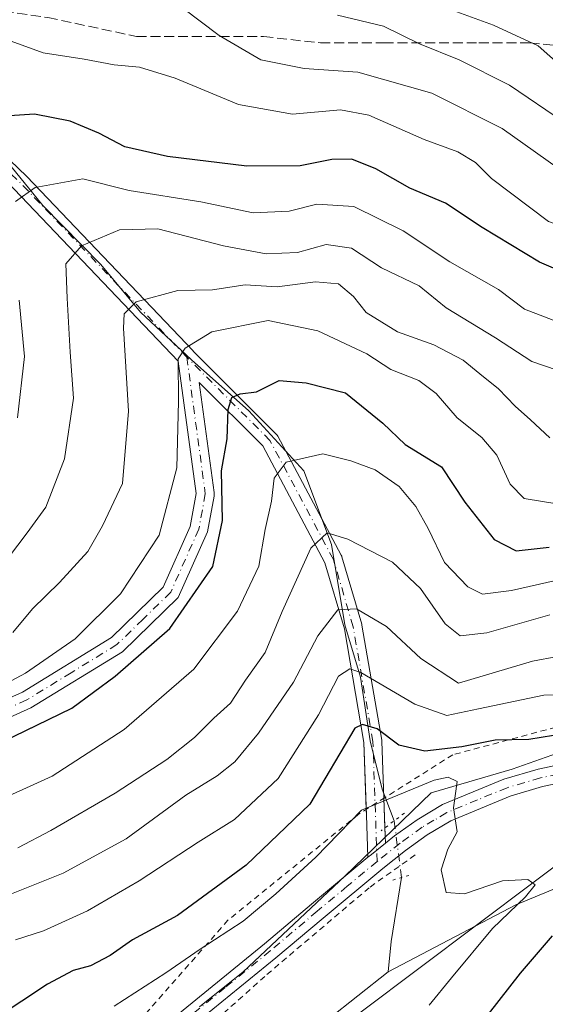
# Model space of a CAD drawing. Units: metres. Extents: x 668623 to 672088, y 4739749 to 4742147.
# Drawn here: x 671918 to 672005, y 4740319 to 4740483 of the extents above; entities that cross this region are included whole.
import ezdxf

# ---------------------------------------------------------------- set-up
doc = ezdxf.new("R2010")
doc.units = ezdxf.units.M
doc.header["$MEASUREMENT"] = 0
for name, pattern in [('DGN Style 2', [1.6480167562047852, 0.988810053722871, -0.6592067024819142]), ('DGN Style 3', [2.307223458686699, 1.648016756204785, -0.6592067024819142]), ('DGN Style 4', [2.6384748266838614, 1.318413404963828, -0.6592067024819142, 0.001648016756204785, -0.6592067024819142]), ('DGN Style 5', [1.1536117293433497, 0.4944050268614355, -0.6592067024819142])]:
    doc.linetypes.add(name, pattern=pattern)
for name, color, linetype, lineweight in [('Arbolado forestal CxS', 92, 'Continuous', 0), ('Camino Cxs', 7, 'Continuous', 0), ('Camino eje', 30, 'DGN Style 4', 13), ('Corriente natural lineal', 142, 'Continuous', 13), ('Corriente natural lineal oculto', 9, 'DGN Style 4', 13), ('Curva de nivel maestra', 30, 'Continuous', 30), ('Curva de nivel normal', 30, 'Continuous', 0), ('Espacio natural protegido', 121, 'Continuous', 13), ('Espacio natural protegido CxS', 121, 'Continuous', 0), ('Matorral CxS', 135, 'Continuous', 0), ('Pastizal CxS', 92, 'Continuous', 0), ('Pista no pavimentada Cxs', 111, 'Continuous', 0), ('Pista no pavimentada eje', 91, 'DGN Style 4', 0), ('Puente lineal', 2, 'DGN Style 5', 0), ('Senda', 7, 'DGN Style 3', 0), ('Valla', 7, 'DGN Style 2', 0)]:
    doc.layers.add(name, color=color, linetype=linetype, lineweight=lineweight)

# ---------------------------------------------------------------- blocks, each defined once
blk = doc.blocks.new('*U8')
at = {"layer": 'Espacio natural protegido CxS', "color": 121, "linetype": 'Continuous', "lineweight": 0, "flags": 128}
blk.add_lwpolyline([(672063.5820999995, 4740804.9948), (672074.6948999994, 4740361.4463), (672074.4823000003, 4740361.435799999), (672059.682500001, 4740361.516899998), (672048.116700001, 4740362.8959), (672025.6310999996, 4740363.628000001), (672016.6232000004, 4740363.007099999), (672007.5113000011, 4740360.604200001), (671999.9254000009, 4740357.967300001), (671986.3895999995, 4740353.985400002), (671971.962700001, 4740340.079700001), (671955.0227999993, 4740324.110999999), (671947.7319000004, 4740318.301100001)], dxfattribs=at)
blk = doc.blocks.new('*U9')
at = {"layer": 'Pista no pavimentada Cxs', "color": 111, "linetype": 'Continuous', "lineweight": 0}
for points in [[(672016.0800999999, 4740357.340100001, 924.0800000000017), (672005.0100999996, 4740355.040100001, 922.6445999999996), (671999.5701000001, 4740353.440099999, 921.5675000000047), (671989.6801000005, 4740349.340100001, 920.4612000000053), (671985.7200999996, 4740346.9901, 920.0069999999978), (671982.1300999997, 4740344.390100001, 919.4327000000048), (671978.3201000001, 4740341.380100001, 918.7127999999939), (671968.3501000004, 4740333.110099999, 918.404999999999), (671960.4801000003, 4740326.460100001, 917.4989999999962), (671945.4401000004, 4740314.210100001, 918.7462999999989)], [(671943.4600999998, 4740316.5001, 918.4667999999948), (671958.5500999996, 4740328.800100001, 919.0436999999948), (671966.4001000002, 4740335.4301, 919.3255999999965), (671975.8398000002, 4740343.266600001, 918.9639000000025), (671976.4101, 4740343.7401, 918.9336000000039), (671977.2999999998, 4740344.442399999, 918.6775999999956), (671978.7609000001, 4740345.5954, 918.8061000000017), (671980.3000999996, 4740346.8101, 918.9726999999986), (671984.0601000005, 4740349.530099999, 920.3790000000008), (671988.3101000005, 4740352.0601, 920.4609999999958), (671998.5601000005, 4740356.300100001, 922.6888999999937), (672004.2701000003, 4740357.9801, 923.8175000000047), (672015.5500999996, 4740360.3301, 925.1625000000058)]]:
    blk.add_polyline3d(points, dxfattribs=at)

msp = doc.modelspace()

# ---------------------------------------------------------------- linework, layer by layer
at = {"layer": 'Arbolado forestal CxS', "color": 92, "linetype": 'Continuous', "lineweight": 0}
for points in [[(671919.0336999996, 4740037.5089, 943.9936000000017), (671919.0340999998, 4740060.161499999, 937.0139000000055), (671932.2408999996, 4740077.1513, 936.3858000000038), (671957.8667000001, 4740066.6538, 951.971399999995), (671987.9323000005, 4740050.4647, 975.6687999999995), (672012.2159000002, 4740044.6829, 989.9784000000074), (672045.7505000001, 4740042.370200001, 1009.190600000002), (672060.7832000004, 4740060.872, 1016.809800000003), (672060.7832000004, 4740081.6865, 1017.115699999995), (672045.7505000001, 4740111.752, 1009.001000000004), (672031.8740999997, 4740124.472100001, 998.4328999999999), (672023.7795000002, 4740154.537500001, 991.8282000000036), (672014.5285999998, 4740171.882999999, 983.1831999999995), (671990.2450000001, 4740192.6976, 964.9854999999952), (671961.3357999995, 4740208.886700001, 944.5773999999947), (671940.5213000001, 4740229.701199999, 925.936799999996), (671933.5831000004, 4740236.639400001, 919.9119999999967), (671919.5369999995, 4740251.205800001, 908.3185999999987), (671938.5541000003, 4740284.7643, 910.641499999998), (671974.6969999997, 4740317.464500001, 915.7277000000032), (672022.8877999998, 4740353.606699999, 924.2970999999961), (672055.9691000005, 4740348.517200001, 927.1337000000058)], [(671974.6969999997, 4740317.464500001, 915.7277000000032), (672022.8877999998, 4740353.606699999, 924.2970999999961), (672055.9691000005, 4740348.517200001, 927.1337000000058), (672067.6360999999, 4740346.722300001, 929.2940999999993), (672075.0488999998, 4740347.315300001, 930.9922999999982), (672082.7884999998, 4740038.4057, 1027.116699999999)]]:
    msp.add_polyline3d(points, dxfattribs=at)
at = {"layer": 'Camino Cxs', "color": 7, "linetype": 'Continuous', "lineweight": 0, "extrusion": (0.01813382164875471, -0.5240992589980031, 0.8514641103594182), "elevation": -2471444.791740952, "flags": 128}
msp.add_lwpolyline([(835494.6433488436, 4014525.22747469), (835494.6433488434, 4014519.419646325)], dxfattribs=at)
at = {"layer": 'Camino Cxs', "color": 7, "linetype": 'Continuous', "lineweight": 0, "extrusion": (0.9994808859636803, 0.03053475301697181, 0.01027557548020812), "elevation": 816381.6614537067, "flags": 128}
msp.add_lwpolyline([(4717612.938509979, -7470.221874180964), (4717619.96255663, -7467.44592762453), (4717620.918321933, -7467.06480750325)], dxfattribs=at)
at = {"layer": 'Camino Cxs', "color": 7, "linetype": 'Continuous', "lineweight": 0, "extrusion": (0.9994013014960713, 0.03459815487408262, 7.903965934158572e-05), "elevation": 835583.7319096231, "flags": 128}
msp.add_lwpolyline([(4714260.91000319, 853.1057491432769), (4714259.59571536, 852.7504491421713), (4714258.347067833, 852.7618491422102)], dxfattribs=at)
at = {"layer": 'Camino Cxs', "color": 7, "linetype": 'Continuous', "lineweight": 0}
for points in [[(671885.7635000005, 4740488.661699999, 991.7785000000005), (671901.7358999997, 4740473.328199999, 984.7958000000071), (671918.8419000005, 4740456.9066, 972.5261000000029), (671918.8881999999, 4740456.860200001, 972.5188000000053), (671946.6451000003, 4740427.781099999, 957.3178000000044), (671946.6512000002, 4740427.775, 957.3102000000072), (671946.6566000005, 4740427.769400001, 957.3034000000043), (671946.6694999998, 4740427.756200001, 957.2872000000062), (671960.5356000002, 4740413.8902, 949.388699999996), (671960.6801000005, 4740413.7225, 949.2235999999976), (671960.7983999997, 4740413.535399999, 949.0415000000067), (671971.3817999996, 4740393.691600001, 940.584600000002), (671971.4677999998, 4740393.4987, 940.5234999999958), (671971.4973999998, 4740393.409, 940.4976000000024), (671974.8047000002, 4740382.164200001, 937.8953000000038), (671974.8433999997, 4740381.998600001, 937.8022999999957), (671978.1511000004, 4740362.8135, 929.2332000000025), (671978.1720000004, 4740362.6106, 929.1303000000044), (671978.5011999998, 4740353.098999999, 922.1956999999967)], [(671829.2301000003, 4740324.440099999, 960.5671000000002), (671836.3800999997, 4740326.450099999, 959.7854999999981), (671845.1101000002, 4740332.3101, 959.3608999999997), (671859.7901, 4740345.7601, 962.3390000000073), (671864.7401000002, 4740352.620100001, 962.7992999999988), (671871.0100999996, 4740358.890100001, 959.248000000007), (671879.5301000001, 4740362.590100001, 959.455700000006), (671890.6300999997, 4740364.030099999, 961.0409999999974), (671907.1001000004, 4740365.9101, 957.0103999999993), (671918.1401000004, 4740370.840100001, 961.1861000000064), (671932.9801000003, 4740379.940099999, 957.0411000000023), (671941.6401000004, 4740388.360099999, 954.4017000000023), (671946.1601, 4740398.470100001, 954.1206999999995), (671947.1569999997, 4740403.9582, 954.6870999999956), (671944.1633000001, 4740426.036599999, 958.6916000000057), (671916.7413999997, 4740454.764400001, 972.2630000000064), (671899.6583000004, 4740471.164000001, 984.8328000000038), (671883.6945000002, 4740486.4893, 992.6199999999953)], [(671829.2301000003, 4740324.440099999, 960.5671000000002), (671836.3800999997, 4740326.450099999, 959.7854999999981), (671845.1101000002, 4740332.3101, 959.3608999999997), (671859.7901, 4740345.7601, 962.3390000000073), (671864.7401000002, 4740352.620100001, 962.7992999999988), (671871.0100999996, 4740358.890100001, 959.248000000007), (671879.5301000001, 4740362.590100001, 959.455700000006), (671890.6300999997, 4740364.030099999, 961.0409999999974), (671907.1001000004, 4740365.9101, 957.0103999999993), (671918.1401000004, 4740370.840100001, 961.1861000000064), (671932.9801000003, 4740379.940099999, 957.0411000000023), (671941.6401000004, 4740388.360099999, 954.4017000000023), (671946.1601, 4740398.470100001, 954.1206999999995), (671947.1569999997, 4740403.9582, 954.6870999999956), (671944.1633000001, 4740426.036599999, 958.6916000000057), (671916.7413999997, 4740454.764400001, 972.2630000000064), (671899.6583000004, 4740471.164000001, 984.8328000000038), (671883.6945000002, 4740486.4893, 992.6199999999953)], [(671901.7358999997, 4740473.328199999, 984.7958000000071), (671918.8419000005, 4740456.9066, 972.5261000000029), (671918.8881999999, 4740456.860200001, 972.5188000000053), (671946.6451000003, 4740427.781099999, 957.3178000000044), (671946.6512000002, 4740427.775, 957.3102000000072), (671946.6566000005, 4740427.769400001, 957.3034000000043), (671946.6694999998, 4740427.756200001, 957.2872000000062), (671960.5356000002, 4740413.8902, 949.388699999996), (671960.6801000005, 4740413.7225, 949.2235999999976), (671960.7983999997, 4740413.535399999, 949.0415000000067), (671971.3817999996, 4740393.691600001, 940.584600000002), (671971.4677999998, 4740393.4987, 940.5234999999958), (671971.4973999998, 4740393.409, 940.4976000000024), (671974.8047000002, 4740382.164200001, 937.8953000000038), (671974.8433999997, 4740381.998600001, 937.8022999999957), (671978.1511000004, 4740362.8135, 929.2332000000025), (671978.1720000004, 4740362.6106, 929.1303000000044), (671978.7176999999, 4740346.8433, 918.7946999999986), (671978.7609000001, 4740345.5954, 918.8061000000017), (671977.2999999998, 4740344.442399999, 918.6775999999956), (671976.4101, 4740343.7401, 918.9336000000039), (671975.8398000002, 4740343.266600001, 918.9639000000025), (671975.5968000004, 4740350.286499999, 921.7397000000057), (671975.1774000004, 4740362.4046, 928.9220999999961), (671971.9023000002, 4740381.400800001, 937.362500000003), (671968.6626000004, 4740392.415200001, 941.2041000000027), (671958.2564000003, 4740411.926700001, 950.093399999998), (671947.6683, 4740422.515000001, 956.2838000000047), (671950.1615000004, 4740404.126599999, 952.9858999999997), (671950.1750999996, 4740403.9353, 952.9380999999995), (671950.1640999997, 4740403.7437, 952.9043999999994), (671950.1288000002, 4740403.555199999, 952.8856999999989), (671949.0401, 4740397.5801, 952.5795999999974), (671944.1401000004, 4740386.610099999, 952.9183000000049), (671934.8300999999, 4740377.550100001, 954.2820999999967), (671919.5401, 4740368.1801, 956.5638999999937), (671907.8901000004, 4740362.9801, 954.0075000000071)], [(671975.5636999998, 4740351.241699999, 922.1208000000044), (671975.1774000004, 4740362.4046, 928.9220999999961), (671971.9023000002, 4740381.400800001, 937.362500000003), (671968.6626000004, 4740392.415200001, 941.2041000000027), (671958.2564000003, 4740411.926700001, 950.093399999998), (671947.6683, 4740422.515000001, 956.2838000000047), (671950.1615000004, 4740404.126599999, 952.9858999999997), (671950.1749999998, 4740403.9353, 952.9380999999995), (671950.1640999997, 4740403.7437, 952.9043999999994), (671950.1288000002, 4740403.555199999, 952.8856999999989), (671949.0401, 4740397.5801, 952.5795999999974), (671944.1401000004, 4740386.610099999, 952.9183000000049), (671934.8300999999, 4740377.550100001, 954.2820999999967), (671919.5401, 4740368.1801, 956.5638999999937), (671907.8901000004, 4740362.9801, 954.0075000000071), (671890.8101000005, 4740361.280099999, 959.110400000005), (671880.0900999998, 4740359.9101, 957.3040000000037), (671872.4001000002, 4740356.550100001, 957.0314000000071), (671866.7600999996, 4740350.8201, 959.620299999995), (671861.8501000004, 4740344.0001, 959.6757999999973), (671846.7901, 4740330.210100001, 957.842499999999), (671837.5100999996, 4740323.9901, 958.5914000000049), (671829.3300999999, 4740321.610099999, 959.172399999996)], [(671978.7609000001, 4740345.5954, 918.8061000000017), (671977.2999999998, 4740344.442399999, 918.6775999999956), (671976.4101, 4740343.7401, 918.9336000000039), (671975.8398000002, 4740343.266600001, 918.9639000000025)]]:
    msp.add_polyline3d(points, dxfattribs=at)
at = {"layer": 'Camino eje', "color": 30, "linetype": 'DGN Style 4', "lineweight": 13, "extrusion": (0.7580072402418115, 0.6104312610314325, 0.2297796755515329), "elevation": 3403264.343399457, "flags": 128}
msp.add_lwpolyline([(3270614.075502561, -802516.450980177), (3270654.167977285, -802501.7292664706), (3270677.687012649, -802488.5727327979)], dxfattribs=at)
at = {"layer": 'Camino eje', "color": 30, "linetype": 'DGN Style 4', "lineweight": 13, "extrusion": (0.0225571403587483, -0.166362924156763, 0.9858065494227795), "elevation": -772529.9527428879, "flags": 128}
msp.add_lwpolyline([(1302778.785936052, 4541929.345889638), (1302778.785936052, 4541906.010899229)], dxfattribs=at)
at = {"layer": 'Camino eje', "color": 30, "linetype": 'DGN Style 4', "lineweight": 13}
for points in [[(671977.3651000002, 4740342.5601, 918.5378000000056), (671976.6728999997, 4740362.558700001, 928.7054000000062), (671973.3657000001, 4740381.740900001, 937.2770000000019), (671970.0582999998, 4740392.9857, 940.8445999999967), (671959.4748999998, 4740412.829500001, 949.2739000000003), (671945.5843000002, 4740426.7203, 957.7207000000053)], [(671948.6750999996, 4740403.925100001, 953.8031000000047), (671947.6001000004, 4740398.0251, 953.0191000000051), (671942.8901000004, 4740387.485099999, 953.3899999999995), (671938.2351000002, 4740382.9551, 956.2351000000054), (671933.9051000001, 4740378.745100001, 955.7832000000053), (671926.2600999996, 4740374.0601, 957.3175000000047), (671918.8400999998, 4740369.5101, 958.719299999997), (671907.4951, 4740364.4451, 955.4909000000043), (671898.9550999999, 4740363.595100001, 957.3991999999998), (671890.7200999996, 4740362.655099999, 959.7681000000011), (671885.3601000002, 4740361.970100001, 957.9474000000046), (671879.8101000005, 4740361.2501, 958.3539000000019), (671875.5500999996, 4740359.4001, 957.6949000000022), (671871.7050999999, 4740357.720100001, 957.8671999999933), (671868.5701000001, 4740354.585100001, 959.3191999999982), (671865.7500999998, 4740351.720100001, 961.1140000000015), (671863.2751000002, 4740348.290100001, 962.664499999999), (671860.8201000001, 4740344.880100001, 961.0795999999974), (671853.2901, 4740337.985099999, 960.7872999999963), (671845.9501, 4740331.2601, 958.5671000000002), (671841.5850999998, 4740328.3301, 957.9164000000019), (671836.9451000001, 4740325.220100001, 959.119200000001), (671833.3701, 4740324.215100001, 959.2911000000023), (671829.2801000001, 4740323.0251, 959.2127000000038)]]:
    msp.add_polyline3d(points, dxfattribs=at)
at = {"layer": 'Corriente natural lineal', "color": 142, "linetype": 'Continuous', "lineweight": 13, "extrusion": (-0.03609213520551879, -0.1069732697801224, 0.9936066008883273), "elevation": -530430.213701215, "flags": 128}
msp.add_lwpolyline([(-878714.2012355132, 4676418.195194417), (-878712.4186360622, 4676407.432366881), (-878711.2843645547, 4676402.474787609)], dxfattribs=at)
at = {"layer": 'Corriente natural lineal', "color": 142, "linetype": 'Continuous', "lineweight": 13}
for points in [[(671848.4401000004, 4740524.0001, 1014.673800000004), (671856.0601000005, 4740517.850099999, 1008.894899999999), (671861.8800999997, 4740509.9901, 1004.2353), (671869.8501000004, 4740502.350099999, 999.3467999999993), (671878.1201, 4740495.030099999, 994.1910999999964), (671889.3901000004, 4740486.8201, 988.4281999999948), (671896.5800999999, 4740480.1501, 984.1233000000066), (671905.9001000002, 4740472.9101, 979.3200000000071), (671913.2901, 4740462.110099999, 974.8046999999933), (671921.5201000003, 4740452.020099999, 969.393200000006), (671931.2301000003, 4740442.200099999, 964.2289000000019), (671937.8501000004, 4740434.2301, 960.2504999999946), (671946.3701, 4740426.280099999, 954.8218999999954), (671955.9501, 4740417.790100001, 949.774900000004), (671965.1201, 4740407.7601, 944.9180000000052), (671969.7600999996, 4740395.460100001, 940.2449999999953), (671971.9901000002, 4740382.040100001, 934.8941000000051), (671974.5800999999, 4740373.3101, 930.6533999999956), (671976.2100999998, 4740362.700099999, 925.5332000000053), (671978.2301000003, 4740354.600099999, 921.3006000000023), (671980.2279000003, 4740349.335899999, 919.3188999999984)], [(672048.6204000004, 4740357.571599999, 927.8487000000023), (672047.9101, 4740354.390100001, 926.6867000000057), (672038.8300999999, 4740349.880100001, 925.1073999999935), (672024.6300999997, 4740344.8201, 922.955700000006), (672010.9101, 4740339.620100001, 921.2921999999963), (672000.5401, 4740335.3101, 919.9973999999929), (671979.2001, 4740324.140100001, 916.7848999999987)], [(671979.2001, 4740324.140100001, 916.7848999999987), (671969.0800999999, 4740316.100099999, 915.368100000007), (671961.0500999996, 4740307.4801, 913.6340999999958), (671953.5100999996, 4740297.540100001, 912.4266000000061), (671947.0500999996, 4740287.960100001, 911.033899999995), (671940.5800999999, 4740280.450099999, 909.9021000000067), (671934.4401000004, 4740274.050100001, 909.0457000000025), (671926.6801000005, 4740267.960100001, 908.1423999999971), (671919.5301000001, 4740263.210100001, 907.7991000000038), (671913.6401000004, 4740258.350099999, 908.093399999998), (671911.9001000002, 4740256.300100001, 908.1561999999976)]]:
    msp.add_polyline3d(points, dxfattribs=at)
at = {"layer": 'Corriente natural lineal oculto', "color": 9, "linetype": 'DGN Style 4', "lineweight": 13, "extrusion": (0.009996240835688307, -0.07870490612121901, 0.9968478383994246), "elevation": -365455.0522106186, "flags": 128}
msp.add_lwpolyline([(1263894.46585233, 4603420.84565434), (1263894.46585233, 4603411.276369631)], dxfattribs=at)
at = {"layer": 'Curva de nivel maestra', "color": 30, "linetype": 'Continuous', "lineweight": 30, "flags": 128}
for points, elevation in [([(672011.6299999999, 4740439.530099999), (672004.5, 4740442.600099999), (671994.8899999997, 4740448.380100001), (671988.7800000003, 4740452.460100001), (671982.8200000003, 4740454.960100001), (671977.1500000004, 4740458.1501), (671973.1600000003, 4740459.790100001), (671969.79, 4740459.7401), (671964.5300000003, 4740458.690099999), (671955.5899999999, 4740458.630100001), (671942.3700000001, 4740460.210100001), (671935.2599999999, 4740461.850099999), (671930.9000000004, 4740464.130100001), (671926.0800000001, 4740466.110099999), (671920.1299999999, 4740467.290100001), (671915.1399999997, 4740466.940099999)], 975), ([(671912.79, 4740361.5601), (671926.3799999999, 4740368.1601), (671933.6100000005, 4740373.470100001), (671942.7400000002, 4740381.460100001), (671949.9400000004, 4740391.790100001), (671951.5700000003, 4740399.440099999), (671951.3700000001, 4740407.7401), (671952.3200000003, 4740413.110099999), (671952.4900000002, 4740418.020099999), (671953.0899999999, 4740420.020099999), (671954.4900000002, 4740420.600099999), (671957.2000000002, 4740420.9301), (671961, 4740422.860099999), (671965.5099999999, 4740422.4301), (671972.0700000003, 4740420.770099999), (671978.3300000001, 4740415.700099999), (671982.0499999998, 4740412.1601), (671988.1299999999, 4740408.440099999), (671992.0199999996, 4740402.550100001), (671996.9199999999, 4740396.3201), (672000.5999999996, 4740394.4001), (672006.1200000001, 4740394.9901)], 950), ([(672008.8799999999, 4740363.940099999), (672002.7199999997, 4740362.920100001), (671997.0800000001, 4740362.780099999), (671991.5, 4740361.700099999), (671985.3499999996, 4740360.950099999), (671981.0199999996, 4740361.9801), (671977.3600000005, 4740364.700099999), (671974.9500000002, 4740365.4001), (671973.6699999999, 4740364.800100001), (671966.1200000001, 4740352.130100001), (671955.4900000002, 4740341.9101), (671944.0499999998, 4740333.520099999), (671936.5300000003, 4740329.470100001), (671932.7800000003, 4740326.850099999), (671929.5099999999, 4740325.130100001), (671926.6200000001, 4740324.380100001), (671922.3099999997, 4740322.0801), (671913.6699999999, 4740316.380100001)], 925), ([(671995.9900000002, 4740317.050100001), (672001.3200000003, 4740323.890100001), (672006.6600000003, 4740330.130100001)], 925)]:
    msp.add_lwpolyline(points, dxfattribs=dict(at, elevation=elevation))
at = {"layer": 'Curva de nivel normal', "color": 30, "linetype": 'Continuous', "lineweight": 0, "flags": 128}
for points, elevation in [([(672040.5300000003, 4740494.0101), (672029.8700000001, 4740482.720100001), (672022.6100000005, 4740476.4101), (672014.9699999997, 4740474.290100001), (672011.7400000002, 4740474.0101), (672008.1500000004, 4740475.270099999), (672004.2800000003, 4740478.690099999), (671996.8200000003, 4740482.170100001), (671988.2400000002, 4740485.270099999)], 995), ([(671970.7599999999, 4740483.800100001), (671978.4100000003, 4740482.0001), (671984.4400000004, 4740479.0101), (671991.0700000003, 4740476.350099999), (671999.4699999997, 4740472.140100001), (672008.6799999997, 4740465.9001), (672013.5, 4740463.620100001), (672020.9900000002, 4740464.640100001), (672028.79, 4740470.100099999), (672036.7699999996, 4740477.380100001), (672042.7599999999, 4740482.640100001), (672047.0899999999, 4740487.390100001)], 990), ([(672060.8799999999, 4740486.460100001), (672056.9000000004, 4740482.120100001), (672049.7800000003, 4740475.350099999), (672044.5599999997, 4740470.020099999), (672037.4299999997, 4740464.350099999), (672026.3200000003, 4740457.690099999), (672017.6399999997, 4740454.6501), (672014.2000000002, 4740454.450099999), (672009.3899999997, 4740456.9801), (671998.2699999996, 4740464.890100001), (671986.5199999996, 4740470.8201), (671974.1500000004, 4740474.300100001), (671965.2000000002, 4740474.9301), (671957.9299999997, 4740476.370100001), (671950.9699999997, 4740480.4301), (671944.8799999999, 4740485.050100001)], 985), ([(671915, 4740479.950099999), (671921.5800000001, 4740477.5101), (671928.4500000002, 4740476.4801), (671933.4299999997, 4740475.530099999), (671937.7000000002, 4740475.1501), (671943.6200000001, 4740473.300100001), (671954.2100000001, 4740468.920100001), (671963.2599999999, 4740467.290100001), (671971.25, 4740468.040100001), (671976, 4740467.130100001), (671985.2400000002, 4740463.040100001), (671990.8399999999, 4740460.9801), (671993.7800000003, 4740459.2501), (671996.4800000006, 4740456.5801), (672005.9800000006, 4740449.390100001), (672012.9600000001, 4740446.920100001), (672021.5300000003, 4740447.670100001), (672036.6200000001, 4740452.4801), (672044.5899999999, 4740456.850099999), (672052.6600000003, 4740463.300100001), (672057.5199999996, 4740469.960100001), (672064.04, 4740475.4301), (672069.9199999999, 4740482.130100001), (672071.6119999997, 4740484.495800001)], 980), ([(671916.9500000002, 4740452.700099999), (671920.2699999996, 4740455.0601), (671928.2400000002, 4740456.5101), (671935.9600000001, 4740454.530099999), (671947.9100000003, 4740452.640100001), (671956.6699999999, 4740450.840100001), (671962.6699999999, 4740451.0801), (671967.3200000003, 4740452.290100001), (671973.4800000006, 4740451.890100001), (671981.7300000006, 4740447.8301), (671989.5099999999, 4740442.670100001), (671997.6600000003, 4740438.030099999), (672001.9900000002, 4740434.770099999), (672008.6600000003, 4740432.200099999), (672014.9900000002, 4740431.0601), (672020.6600000003, 4740431.040100001), (672025.3200000003, 4740432.0001), (672030.6600000003, 4740432.7401), (672034.9900000002, 4740434.550100001), (672039.6200000001, 4740436.020099999), (672050.8200000003, 4740440.0801), (672060.8799999999, 4740445.5101), (672071, 4740452.380100001), (672072.3827999998, 4740453.729599999)], 970), ([(671915.79, 4740393.280099999), (671918.9400000004, 4740397.420100001), (671922.0300000003, 4740401.690099999), (671925.1600000003, 4740409.770099999), (671926.6799999997, 4740419.870100001), (671926.0999999996, 4740427.5701), (671925.5800000001, 4740436.5701), (671925.3700000001, 4740442.300100001), (671927.9800000006, 4740445.3101), (671934.3499999996, 4740447.970100001), (671940.7400000002, 4740448.140100001), (671951.6900000004, 4740445.3201), (671958.8499999996, 4740443.9901), (671964.0499999998, 4740444.210100001), (671968.8499999996, 4740445.540100001), (671973.0999999996, 4740444.9001), (671978.1100000005, 4740441.640100001), (671984.3799999999, 4740438.6501), (671988.9100000003, 4740434.9901), (671997.1600000003, 4740429.960100001), (672003.2199999997, 4740426.020099999), (672007.4299999997, 4740424.5601)], 965), ([(671916.5499999998, 4740380.770099999), (671919.79, 4740384.7501), (671924.2999999998, 4740389.120100001), (671929.0300000003, 4740394.3201), (671931.5300000003, 4740398.590100001), (671934.8200000003, 4740405.6601), (671935.8499999996, 4740417.700099999), (671935, 4740431.5701), (671935.1500000004, 4740433.940099999), (671937.1399999997, 4740435.940099999), (671944.0599999997, 4740437.850099999), (671949.8499999996, 4740437.9801), (671955.3499999996, 4740438.8101), (671960.6900000004, 4740438.4801), (671967.0700000003, 4740439.280099999), (671970.9199999999, 4740438.950099999), (671973.4000000004, 4740436.8301), (671975.54, 4740434.210100001), (671980.79, 4740430.960100001), (671986.8399999999, 4740428.770099999), (671991.7599999999, 4740426.2501), (671994.5, 4740423.970100001), (671997.6500000004, 4740421.450099999), (672000.4199999999, 4740418.5601), (672002.9600000001, 4740416.280099999), (672006.2300000006, 4740413.2401)], 960), ([(671917.29, 4740416.600099999), (671918.5, 4740426.840100001), (671917.6100000005, 4740436.270099999)], 970), ([(672007.7000000002, 4740402.220100001), (672001.9400000004, 4740403.130100001), (671999.5899999999, 4740405.540100001), (671997.3399999999, 4740410.350099999), (671994.8399999999, 4740413.300100001), (671990.7400000002, 4740416.610099999), (671987.25, 4740420.6601), (671984.3399999999, 4740422.8201), (671979.6699999999, 4740424.6601), (671975.6699999999, 4740427.290100001), (671967.4600000001, 4740431.100099999), (671959.1699999999, 4740432.850099999), (671949.7599999999, 4740430.9801), (671945.29, 4740428.210100001), (671944.1200000001, 4740426.470100001), (671944.1699999999, 4740419.3301), (671943.9199999999, 4740408.2601), (671940.9600000001, 4740397.0101), (671934.5199999996, 4740387.220100001), (671926.9400000004, 4740379.700099999), (671918.6699999999, 4740373.970100001), (671909.7199999997, 4740369.270099999)], 955), ([(671912.1100000005, 4740351.840100001), (671923.1100000005, 4740356.790100001), (671935.1299999999, 4740364.600099999), (671946.7800000003, 4740374.6801), (671954.0599999997, 4740384.3201), (671957.6399999997, 4740391.8201), (671958.6600000003, 4740397.960100001), (671959.7400000002, 4740402.700099999), (671960.1500000004, 4740406.540100001), (671962.1600000003, 4740409.200099999), (671968.3300000001, 4740410.610099999), (671973, 4740409.4001), (671977.0599999997, 4740407.9301), (671981.0700000003, 4740405.120100001), (671983.8300000001, 4740401.8301), (671985.9000000004, 4740398.1601), (671988.6399999997, 4740392.4801), (671992.54, 4740388.4101), (671994.9900000002, 4740387.1801), (671999.79, 4740387.8101), (672013.3300000001, 4740390.840100001)], 945), ([(671917.3899999997, 4740344.8201), (671922.9000000004, 4740347.700099999), (671933.6299999999, 4740353.960100001), (671942.2400000002, 4740359.600099999), (671946.8600000005, 4740363.2401), (671950.1100000005, 4740366.4901), (671952.8799999999, 4740369.0001), (671955.3899999997, 4740372.840100001), (671958.6500000004, 4740377.4301), (671961.5300000003, 4740384.270099999), (671966.2999999998, 4740394.860099999), (671969.04, 4740397.420100001), (671972.5, 4740396.340100001), (671979.9199999999, 4740392.530099999), (671984.5999999996, 4740388.100099999), (671988.7599999999, 4740382.220100001), (671991.2300000006, 4740380.210100001), (671995.6699999999, 4740380.690099999), (672006.2100000001, 4740383.7301)], 940), ([(671911.8200000003, 4740335.370100001), (671924.9500000002, 4740340.620100001), (671935.4299999997, 4740346.350099999), (671945.4299999997, 4740353.620100001), (671950.6799999997, 4740356.870100001), (671953.6200000001, 4740359.190099999), (671957.5800000001, 4740363.970100001), (671963.4199999999, 4740372.5101), (671967.4699999997, 4740380.2301), (671970.7999999998, 4740384.5801), (671973.9000000004, 4740384.710100001), (671978.9600000001, 4740381.780099999), (671984.6699999999, 4740376.460100001), (671990.9900000002, 4740372.3101), (672003.3200000003, 4740375.9801), (672007.4699999997, 4740376.770099999)], 935), ([(671917, 4740329.5001), (671921.6699999999, 4740331.0001), (671929, 4740334.290100001), (671937.6299999999, 4740339.3201), (671947.4800000006, 4740345.790100001), (671953.54, 4740349.5601), (671960.8700000001, 4740356.380100001), (671967.5800000001, 4740367.040100001), (671970.9000000004, 4740373.470100001), (671972.8200000003, 4740374.700099999), (671974.6600000003, 4740374.100099999), (671983.6600000003, 4740368.8301), (671988.9900000002, 4740366.9001), (671994.3300000001, 4740368.0101), (672005.1900000004, 4740370.300100001), (672018.9699999997, 4740370.780099999)], 930), ([(671986.0899999999, 4740318.5601), (671989.79, 4740323.130100001), (671996.6600000003, 4740331.390100001), (672002.1799999997, 4740336.6501), (672003.7599999999, 4740338.670100001), (672002.5199999996, 4740339.530099999), (671998.3200000003, 4740339.300100001), (671991.9500000002, 4740337.130100001), (671988.9299999997, 4740337.370100001), (671988.04, 4740341.1601), (671989.1799999997, 4740344.5801), (671990.7300000006, 4740347.520099999), (671990.1200000001, 4740351.520099999), (671990.7599999999, 4740355.9101), (671989.25, 4740356.640100001), (671986.8799999999, 4740356.100099999), (671974.7800000003, 4740351.100099999), (671967.1299999999, 4740343.280099999), (671960.4400000004, 4740337.130100001), (671955.0199999996, 4740332.590100001), (671947.7999999998, 4740327.9001), (671942.0599999997, 4740323.950099999), (671933.4699999997, 4740318.390100001)], 920)]:
    msp.add_lwpolyline(points, dxfattribs=dict(at, elevation=elevation))
at = {"layer": 'Espacio natural protegido', "color": 121, "linetype": 'Continuous', "lineweight": 13, "flags": 128}
msp.add_lwpolyline([(672074.6948784769, 4740361.446298937), (672074.4823000008, 4740361.435799999), (672059.6825000015, 4740361.516899998), (672048.1167000015, 4740362.8959), (672025.6311000002, 4740363.628000001), (672016.623200001, 4740363.0071), (672007.5113000015, 4740360.604200002), (671999.9254000015, 4740357.967300002), (671986.3896000023, 4740353.985400002), (671971.9627000015, 4740340.079700001), (671955.0228000021, 4740324.110999998), (671947.731900001, 4740318.301100002)], dxfattribs=at)
at = {"layer": 'Matorral CxS', "color": 135, "linetype": 'Continuous', "lineweight": 0}
msp.add_polyline3d([(672062.3835000005, 4740852.8325, 1112.218099999998), (672073.6336000003, 4740403.805400001, 940.6842000000034), (672051.8448999999, 4740395.774900001, 941.0188999999956), (672049.4182000002, 4740395.1679, 941.3108999999969), (672048.0631999997, 4740370.7777, 929.5540000000037), (672055.9408999998, 4740348.553500001, 927.136400000003), (672055.9691000005, 4740348.517200001, 927.1337000000058), (672022.8877999998, 4740353.606699999, 924.2970999999961), (671974.6969999997, 4740317.464500001, 915.7277000000032)], dxfattribs=at)
at = {"layer": 'Pastizal CxS', "color": 92, "linetype": 'Continuous', "lineweight": 0}
msp.add_polyline3d([(671919.0336999996, 4740037.5089, 943.9936000000017), (671919.0340999998, 4740060.161499999, 937.0139000000055), (671932.2408999996, 4740077.1513, 936.3858000000038), (671957.8667000001, 4740066.6538, 951.971399999995), (671987.9323000005, 4740050.4647, 975.6687999999995), (672012.2159000002, 4740044.6829, 989.9784000000074), (672045.7505000001, 4740042.370200001, 1009.190600000002), (672060.7832000004, 4740060.872, 1016.809800000003), (672060.7832000004, 4740081.6865, 1017.115699999995), (672045.7505000001, 4740111.752, 1009.001000000004), (672031.8740999997, 4740124.472100001, 998.4328999999999), (672023.7795000002, 4740154.537500001, 991.8282000000036), (672014.5285999998, 4740171.882999999, 983.1831999999995), (671990.2450000001, 4740192.6976, 964.9854999999952), (671961.3357999995, 4740208.886700001, 944.5773999999947), (671940.5213000001, 4740229.701199999, 925.936799999996), (671933.5831000004, 4740236.639400001, 919.9119999999967), (671919.5369999995, 4740251.205800001, 908.3185999999987), (671938.5541000003, 4740284.7643, 910.641499999998), (671974.6969999997, 4740317.464500001, 915.7277000000032), (672022.8877999998, 4740353.606699999, 924.2970999999961), (672055.9691000005, 4740348.517200001, 927.1337000000058)], dxfattribs=at)
at = {"layer": 'Pista no pavimentada Cxs', "color": 111, "linetype": 'Continuous', "lineweight": 0}
for points in [[(671978.7609000001, 4740345.5954, 918.8061000000017), (671980.3000999996, 4740346.8101, 918.9726999999986), (671984.0601000005, 4740349.530099999, 920.3790000000008), (671988.3101000005, 4740352.0601, 920.4609999999958), (671998.5601000005, 4740356.300100001, 922.6888999999937), (672004.2701000003, 4740357.9801, 923.8175000000047), (672015.5500999996, 4740360.3301, 925.1625000000058), (672027.4101, 4740362.100099999, 925.8522999999988), (672037.1700999998, 4740363.370100001, 927.5002999999997), (672043.6300999997, 4740363.640100001, 930.0822999999947), (672052.6901000004, 4740362.850099999, 931.232999999993), (672056.4001000002, 4740362.200099999, 930.7899999999937)], [(672074.8661000002, 4740354.611099999, 933.5298999999941), (672055.7801000001, 4740359.220100001, 931.4930000000023), (672052.2901, 4740359.840100001, 930.4045000000042), (672043.5601000005, 4740360.600099999, 929.2214999999997), (672037.4301000005, 4740360.350099999, 927.6146000000008), (672027.8300999999, 4740359.100099999, 926.2188000000025), (672016.0800999999, 4740357.340100001, 924.0800000000017), (672005.0100999996, 4740355.040100001, 922.6445999999996), (671999.5701000001, 4740353.440099999, 921.5675000000047), (671989.6801000005, 4740349.340100001, 920.4612000000053), (671985.7200999996, 4740346.9901, 920.0069999999978), (671982.1300999997, 4740344.390100001, 919.4327000000048), (671978.3201000001, 4740341.380100001, 918.7127999999939), (671968.3501000004, 4740333.110099999, 918.404999999999), (671960.4801000003, 4740326.460100001, 917.4989999999962), (671945.4401000004, 4740314.210100001, 918.7462999999989)], [(671978.7609000001, 4740345.5954, 918.8061000000017), (671977.2999999998, 4740344.442399999, 918.6775999999956), (671976.4101, 4740343.7401, 918.9336000000039), (671975.8398000002, 4740343.266600001, 918.9639000000025)], [(671884.4401000004, 4740249.520099999, 907.5360999999976), (671890.6001000004, 4740254.5701, 907.8583000000071), (671897.9700999996, 4740261.0801, 908.1584000000003), (671903.2200999996, 4740266.0101, 908.4912999999942), (671906.5401, 4740269.4001, 908.9444999999978), (671916.8800999997, 4740281.9301, 911.1766000000061), (671926.0900999998, 4740294.190099999, 914.2002000000066), (671930.5701000001, 4740301.100099999, 915.2771000000067), (671936.3501000004, 4740309.2301, 917.6392999999954), (671939.7701000003, 4740313.130100001, 919.0285000000005), (671943.4600999998, 4740316.5001, 918.4667999999948), (671958.5500999996, 4740328.800100001, 919.0436999999948), (671966.4001000002, 4740335.4301, 919.3255999999965), (671975.8398000002, 4740343.266600001, 918.9639000000025)]]:
    msp.add_polyline3d(points, dxfattribs=at)
at = {"layer": 'Pista no pavimentada eje', "color": 91, "linetype": 'DGN Style 4', "lineweight": 0}
msp.add_polyline3d([(672010.2801000001, 4740357.6851, 923.3448000000062), (672004.6401000004, 4740356.5101, 922.968399999998), (671999.0651000004, 4740354.870100001, 922.1100000000006), (671994.1201, 4740352.8201, 920.7706000000036), (671988.9951, 4740350.700099999, 920.4334999999993), (671986.8701, 4740349.4351, 920.3016000000061), (671984.8901000004, 4740348.2601, 919.904800000004), (671981.2150999998, 4740345.600099999, 919.1698999999935), (671977.3651000002, 4740342.5601, 918.5378000000056), (671972.3601000002, 4740338.405099999, 918.2590000000055), (671967.3750999998, 4740334.270099999, 918.3834000000062), (671959.5151000004, 4740327.630100001, 917.7115999999952), (671951.9951, 4740321.505100001, 916.7526999999973), (671944.4501, 4740315.3551, 918.5035999999964)], dxfattribs=at)
at = {"layer": 'Puente lineal', "color": 2, "linetype": 'DGN Style 5', "lineweight": 0, "extrusion": (-0.6262382252588956, 0.776465196141104, 0.07019604266727561), "elevation": 3259961.152014431, "flags": 128}
msp.add_lwpolyline([(-3498990.583061112, -228478.9768686451), (-3498988.456238938, -228479.9869603239), (-3498985.709448965, -228481.1655676945)], dxfattribs=at)
at = {"layer": 'Puente lineal', "color": 2, "linetype": 'DGN Style 5', "lineweight": 0, "extrusion": (-0.3035448466561943, 0.9440141357580512, 0.129220112820904), "elevation": 4271090.158033329, "flags": 128}
msp.add_lwpolyline([(-2090796.357438792, -555649.5396761461), (-2090795.060305173, -555649.9222839549), (-2090793.333058835, -555650.31840506)], dxfattribs=at)
at = {"layer": 'Senda', "color": 7, "linetype": 'DGN Style 3', "lineweight": 0}
msp.add_polyline3d([(671901.8417999997, 4740473.226500001, 984.8064000000013), (671914.9855000004, 4740484.483899999, 988.8119000000006), (671922.3936999999, 4740483.4255, 988.4167000000016), (671937.2105, 4740480.250499999, 985.2013000000006), (671958.3771000003, 4740480.250499999, 989.6371000000073), (671967.9020999996, 4740479.192299999, 990.8986000000004), (671978.4855000004, 4740479.192299999, 992.6570999999967), (671994.3605000004, 4740479.192299999, 994.1279000000068), (672002.8273, 4740479.192299999, 996.6146000000008), (672016.8476999998, 4740477.756300001, 996.8254000000015), (672029.4155000001, 4740484.040100001, 999.7131999999983), (672034.3762999997, 4740495.615700001, 1000.081999999995)], dxfattribs=at)
at = {"layer": 'Valla', "color": 7, "linetype": 'DGN Style 2', "lineweight": 0}
for points in [[(672074.6201, 4740364.2301, 937.6554000000034), (672065.3901000004, 4740366.1801, 935.5262999999978), (672050.9801000003, 4740366.380100001, 933.1358000000038), (672046.7301000003, 4740366.4301, 933.0200000000042), (672028.5500999996, 4740366.920100001, 929.0543999999937), (672007.2301000003, 4740364.970100001, 930.3687000000064), (671990.0301000001, 4740360.370100001, 929.531799999997), (671978.7401000002, 4740353.2501, 922.4394999999931), (671974.2801000001, 4740350.4301, 922.8767999999982), (671952.4600999998, 4740332.7501, 926.564599999998), (671936.2301000003, 4740314.3301, 921.1713000000019), (671926.8201000001, 4740303.2601, 918.5568000000059), (671915.4401000004, 4740289.690099999, 917.5081999999967), (671905.0100999996, 4740272.970100001, 910.4899000000006), (671901.3800999997, 4740266.1801, 909.0240999999952)], [(671983.7200999996, 4740343.640100001, 920.2535000000062), (671976.0500999996, 4740338.1801, 918.414499999999), (671958.6101000002, 4740323.380100001, 917.2994000000036), (671944.5500999996, 4740310.790100001, 920.7976000000054), (671932.9301000005, 4740295.020099999, 918.024900000004), (671926.3901000004, 4740279.270099999, 912.4180999999954), (671919.8901000004, 4740266.7501, 910.3920000000071), (671918.5201000003, 4740262.380100001, 912.1904000000068), (671913.5800999999, 4740246.630100001, 908.4388000000035), (671910.6901000004, 4740234.270099999, 910.4285999999993), (671901.4801000003, 4740220.940099999, 911.1579999999959), (671892.9901000002, 4740214.1601, 908.0675999999949), (671887.6700999998, 4740210.5101, 906.934500000003), (671884.2701000003, 4740209.800100001, 906.6089999999967), (671879.4200999998, 4740212.220100001, 906.7992999999988), (671875.7801000001, 4740216.340100001, 906.7850000000036), (671869.7301000003, 4740219.9801, 906.9833000000071), (671862.9401000004, 4740221.1801, 907.4875999999931), (671853.9700999996, 4740219.4801, 909.0693000000028), (671843.0701000001, 4740211.0001, 905.1901999999973), (671833.1401000004, 4740200.8301, 904.5188999999956), (671826.1201, 4740189.670100001, 902.6272000000026)]]:
    msp.add_polyline3d(points, dxfattribs=at)

# ---------------------------------------------------------------- block references
at = {"layer": 'Espacio natural protegido CxS', "color": 121, "linetype": 'Continuous', "lineweight": 0}
msp.add_blockref('*U8', (0, 0), dxfattribs=at)
at = {"layer": 'Pista no pavimentada Cxs', "color": 111, "linetype": 'Continuous', "lineweight": 0}
msp.add_blockref('*U9', (0, 0), dxfattribs=at)

doc.saveas('drawing.dxf')
